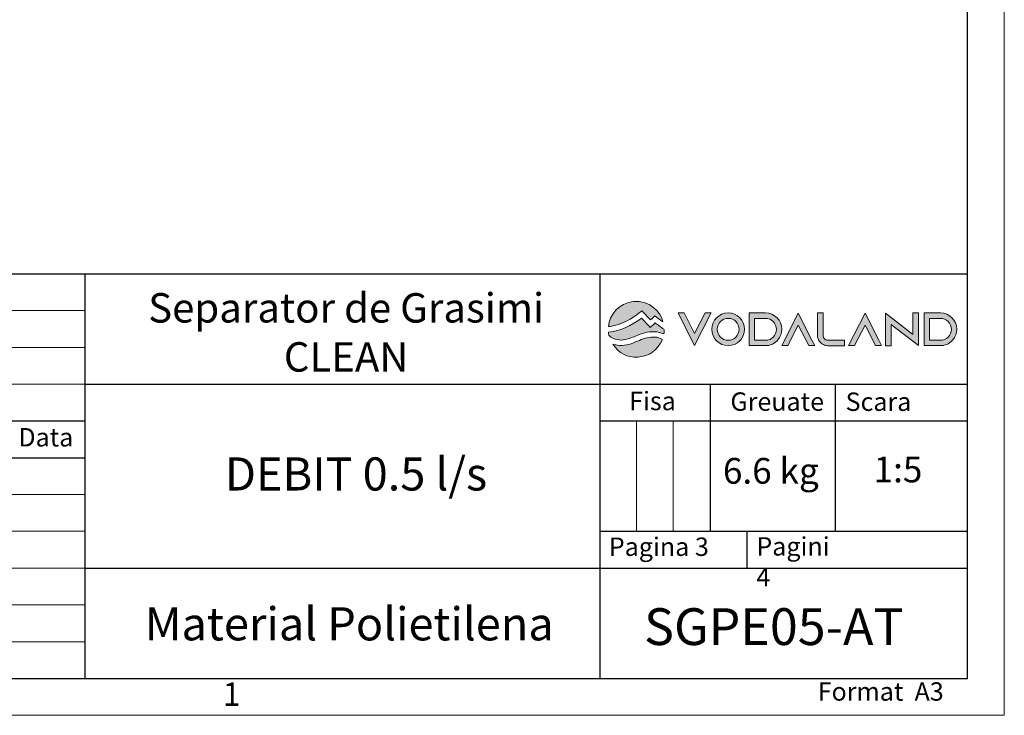
# Model space of a CAD drawing. Units: millimetres. Extents: x 0 to 1802, y 0 to 297.
# Drawn here: x 1186 to 1320, y 0 to 95 of the extents above; entities that cross this region are included whole.
import ezdxf

# ---------------------------------------------------------------- set-up
doc = ezdxf.new("R2010")
doc.units = ezdxf.units.MM
doc.layers.add('ОСЕВЫЕ', color=7, linetype='Continuous')
doc.layers.add('Слой 1', color=7, linetype='Continuous', lineweight=0)
doc.styles.add('SLDTEXTSTYLE1', font='TXT', dxfattribs={"width": 0.75})
doc.styles.add('SLDTEXTSTYLE3', font='TXT', dxfattribs={"width": 0.605})
doc.styles.add('SLDTEXTSTYLE4', font='TXT', dxfattribs={"width": 0.605, "bigfont": 'bigfont'})
doc.styles.add('SLDTEXTSTYLE6', font='TXT', dxfattribs={"width": 0.531758})

# ---------------------------------------------------------------- blocks, each defined once
blk = doc.blocks.new('Block_0')
at = {"layer": 'Слой 1', "true_color": 0x00928d, "transparency": 33554687}
h = blk.add_hatch(color=134, dxfattribs=at)
h.dxf.hatch_style = 2
h.paths.add_polyline_path([(88.29, -144.97), (86.04, -149.38), (83.79, -144.97), (82.48, -144.97), (83.09, -146.17), (86.04, -151.96), (89.61, -144.97)])
h = blk.add_hatch(color=134, dxfattribs=at)
h.dxf.hatch_style = 2
edge = h.paths.add_edge_path()
edge.add_spline(control_points=[(93.27, -150.85), (91.97, -150.85), (90.92, -149.79), (90.92, -148.49), (90.92, -147.2), (91.97, -146.14), (93.27, -146.14), (94.57, -146.14), (95.63, -147.2), (95.63, -148.49), (95.63, -149.79), (94.57, -150.85), (93.27, -150.85)], knot_values=[0, 0, 0, 0, 1, 1, 1, 2, 2, 2, 3, 3, 3, 4, 4, 4, 4], degree=3, periodic=0)
edge = h.paths.add_edge_path()
edge.add_spline(control_points=[(93.27, -144.97), (91.33, -144.97), (89.75, -146.55), (89.75, -148.49), (89.75, -150.44), (91.33, -152.02), (93.27, -152.02), (95.22, -152.02), (96.8, -150.44), (96.8, -148.49), (96.8, -146.55), (95.22, -144.97), (93.27, -144.97)], knot_values=[0, 0, 0, 0, 1, 1, 1, 2, 2, 2, 3, 3, 3, 4, 4, 4, 4], degree=3, periodic=0)
h = blk.add_hatch(color=134, dxfattribs=at)
h.dxf.hatch_style = 2
edge = h.paths.add_edge_path()
edge.add_spline(control_points=[(101.29, -150.86), (101.29, -150.86), (98.94, -150.86), (98.94, -150.86), (98.94, -150.86), (98.94, -146.15), (98.94, -146.15), (98.94, -146.15), (101.29, -146.15), (101.29, -146.15), (102.59, -146.15), (103.64, -147.21), (103.64, -148.51), (103.64, -149.8), (102.59, -150.86), (101.29, -150.86)], knot_values=[0, 0, 0, 0, 1, 1, 1, 2, 2, 2, 3, 3, 3, 4, 4, 4, 5, 5, 5, 5], degree=3, periodic=0)
edge = h.paths.add_edge_path()
edge.add_spline(control_points=[(101.29, -144.98), (101.29, -144.98), (97.77, -144.97), (97.77, -144.97), (97.77, -144.97), (97.77, -152.02), (97.77, -152.02), (97.77, -152.02), (101.3, -152.02), (101.3, -152.02), (102.24, -152.02), (103.12, -151.65), (103.78, -150.98), (103.85, -150.91), (103.92, -150.84), (103.98, -150.77), (104.52, -150.14), (104.82, -149.33), (104.82, -148.49), (104.82, -146.56), (103.23, -144.98), (101.29, -144.98)], knot_values=[0, 0, 0, 0, 1, 1, 1, 2, 2, 2, 3, 3, 3, 4, 4, 4, 5, 5, 5, 6, 6, 6, 7, 7, 7, 7], degree=3, periodic=0)
h = blk.add_hatch(color=134, dxfattribs=at)
h.dxf.hatch_style = 2
h.paths.add_polyline_path([(106.1, -152.02), (108.36, -147.61), (110.61, -152.02), (111.92, -152.02), (111.3, -150.82), (108.36, -145.03), (104.79, -152.02)])
h = blk.add_hatch(color=134, dxfattribs=at)
h.dxf.hatch_style = 2
edge = h.paths.add_edge_path()
edge.add_spline(control_points=[(113.68, -149.93), (113.68, -149.93), (113.68, -144.98), (113.68, -144.98), (113.68, -144.98), (112.51, -144.98), (112.51, -144.98), (112.51, -144.98), (112.51, -149.8), (112.51, -149.8), (112.51, -150.15), (112.59, -150.48), (112.74, -150.78), (112.95, -151.22), (113.31, -151.58), (113.75, -151.8), (114.05, -151.95), (114.38, -152.03), (114.73, -152.03), (114.73, -152.03), (118.3, -152.03), (118.3, -152.03), (118.3, -152.03), (118.3, -150.86), (118.3, -150.86), (118.3, -150.86), (114.6, -150.85), (114.6, -150.85), (114.12, -150.78), (113.75, -150.41), (113.68, -149.93)], knot_values=[0, 0, 0, 0, 1, 1, 1, 2, 2, 2, 3, 3, 3, 4, 4, 4, 5, 5, 5, 6, 6, 6, 7, 7, 7, 8, 8, 8, 9, 9, 9, 10, 10, 10, 10], degree=3, periodic=0)
h = blk.add_hatch(color=134, dxfattribs=at)
h.dxf.hatch_style = 2
h.paths.add_polyline_path([(120.48, -152.02), (122.73, -147.61), (124.98, -152.02), (126.3, -152.02), (125.68, -150.82), (122.73, -145.03), (119.17, -152.02)])
h = blk.add_hatch(color=134, dxfattribs=at)
h.dxf.hatch_style = 2
h.paths.add_polyline_path([(127.15, -152.03), (128.32, -152.03), (128.32, -147.45), (128.41, -147.51), (134.21, -151.98), (134.21, -144.98), (133.03, -144.97), (133.03, -149.58), (132.95, -149.52), (127.15, -145.05)])
h = blk.add_hatch(color=134, dxfattribs=at)
h.dxf.hatch_style = 2
edge = h.paths.add_edge_path()
edge.add_spline(control_points=[(138.95, -150.86), (138.95, -150.86), (136.6, -150.86), (136.6, -150.86), (136.6, -150.86), (136.6, -146.15), (136.6, -146.15), (136.6, -146.15), (138.95, -146.15), (138.95, -146.15), (140.25, -146.15), (141.31, -147.21), (141.31, -148.51), (141.31, -149.8), (140.25, -150.86), (138.95, -150.86)], knot_values=[0, 0, 0, 0, 1, 1, 1, 2, 2, 2, 3, 3, 3, 4, 4, 4, 5, 5, 5, 5], degree=3, periodic=0)
edge = h.paths.add_edge_path()
edge.add_spline(control_points=[(138.95, -144.98), (138.95, -144.98), (135.44, -144.97), (135.44, -144.97), (135.44, -144.97), (135.44, -152.02), (135.44, -152.02), (135.44, -152.02), (138.96, -152.02), (138.96, -152.02), (139.9, -152.02), (140.78, -151.65), (141.44, -150.98), (141.52, -150.9), (141.58, -150.84), (141.64, -150.77), (142.18, -150.14), (142.48, -149.33), (142.48, -148.49), (142.48, -146.56), (140.9, -144.98), (138.95, -144.98)], knot_values=[0, 0, 0, 0, 1, 1, 1, 2, 2, 2, 3, 3, 3, 4, 4, 4, 5, 5, 5, 6, 6, 6, 7, 7, 7, 7], degree=3, periodic=0)
at = {"layer": 'Слой 1'}
for points in [[(88.29, -144.97), (86.04, -149.38), (83.79, -144.97), (82.48, -144.97), (83.09, -146.17), (86.04, -151.96), (89.61, -144.97)], [(106.1, -152.02), (108.36, -147.61), (110.61, -152.02), (111.92, -152.02), (111.3, -150.82), (108.36, -145.03), (104.79, -152.02)], [(120.48, -152.02), (122.73, -147.61), (124.98, -152.02), (126.3, -152.02), (125.68, -150.82), (122.73, -145.03), (119.17, -152.02)], [(127.15, -152.03), (128.32, -152.03), (128.32, -147.45), (128.41, -147.51), (134.21, -151.98), (134.21, -144.98), (133.03, -144.97), (133.03, -149.58), (132.95, -149.52), (127.15, -145.05)]]:
    blk.add_lwpolyline(points, close=True, dxfattribs=at)
for points, knots in [([(93.27, -144.97), (91.33, -144.97), (89.75, -146.55), (89.75, -148.49), (89.75, -150.44), (91.33, -152.02), (93.27, -152.02), (95.22, -152.02), (96.8, -150.44), (96.8, -148.49), (96.8, -146.55), (95.22, -144.97), (93.27, -144.97)], [0, 0, 0, 0, 1, 1, 1, 2, 2, 2, 3, 3, 3, 4, 4, 4, 4]), ([(93.27, -150.85), (91.97, -150.85), (90.92, -149.79), (90.92, -148.49), (90.92, -147.2), (91.97, -146.14), (93.27, -146.14), (94.57, -146.14), (95.63, -147.2), (95.63, -148.49), (95.63, -149.79), (94.57, -150.85), (93.27, -150.85)], [0, 0, 0, 0, 1, 1, 1, 2, 2, 2, 3, 3, 3, 4, 4, 4, 4]), ([(101.29, -144.98), (101.29, -144.98), (97.77, -144.97), (97.77, -144.97), (97.77, -144.97), (97.77, -152.02), (97.77, -152.02), (97.77, -152.02), (101.3, -152.02), (101.3, -152.02), (102.24, -152.02), (103.12, -151.65), (103.78, -150.98), (103.85, -150.91), (103.92, -150.84), (103.98, -150.77), (104.52, -150.14), (104.82, -149.33), (104.82, -148.49), (104.82, -146.56), (103.23, -144.98), (101.29, -144.98)], [0, 0, 0, 0, 1, 1, 1, 2, 2, 2, 3, 3, 3, 4, 4, 4, 5, 5, 5, 6, 6, 6, 7, 7, 7, 7]), ([(101.29, -150.86), (101.29, -150.86), (98.94, -150.86), (98.94, -150.86), (98.94, -150.86), (98.94, -146.15), (98.94, -146.15), (98.94, -146.15), (101.29, -146.15), (101.29, -146.15), (102.59, -146.15), (103.64, -147.21), (103.64, -148.51), (103.64, -149.8), (102.59, -150.86), (101.29, -150.86)], [0, 0, 0, 0, 1, 1, 1, 2, 2, 2, 3, 3, 3, 4, 4, 4, 5, 5, 5, 5]), ([(113.68, -149.93), (113.68, -149.93), (113.68, -144.98), (113.68, -144.98), (113.68, -144.98), (112.51, -144.98), (112.51, -144.98), (112.51, -144.98), (112.51, -149.8), (112.51, -149.8), (112.51, -150.15), (112.59, -150.48), (112.74, -150.78), (112.95, -151.22), (113.31, -151.58), (113.75, -151.8), (114.05, -151.95), (114.38, -152.03), (114.73, -152.03), (114.73, -152.03), (118.3, -152.03), (118.3, -152.03), (118.3, -152.03), (118.3, -150.86), (118.3, -150.86), (118.3, -150.86), (114.6, -150.85), (114.6, -150.85), (114.12, -150.78), (113.75, -150.41), (113.68, -149.93)], [0, 0, 0, 0, 1, 1, 1, 2, 2, 2, 3, 3, 3, 4, 4, 4, 5, 5, 5, 6, 6, 6, 7, 7, 7, 8, 8, 8, 9, 9, 9, 10, 10, 10, 10]), ([(138.95, -144.98), (138.95, -144.98), (135.44, -144.97), (135.44, -144.97), (135.44, -144.97), (135.44, -152.02), (135.44, -152.02), (135.44, -152.02), (138.96, -152.02), (138.96, -152.02), (139.9, -152.02), (140.78, -151.65), (141.44, -150.98), (141.52, -150.9), (141.58, -150.84), (141.64, -150.77), (142.18, -150.14), (142.48, -149.33), (142.48, -148.49), (142.48, -146.56), (140.9, -144.98), (138.95, -144.98)], [0, 0, 0, 0, 1, 1, 1, 2, 2, 2, 3, 3, 3, 4, 4, 4, 5, 5, 5, 6, 6, 6, 7, 7, 7, 7]), ([(138.95, -150.86), (138.95, -150.86), (136.6, -150.86), (136.6, -150.86), (136.6, -150.86), (136.6, -146.15), (136.6, -146.15), (136.6, -146.15), (138.95, -146.15), (138.95, -146.15), (140.25, -146.15), (141.31, -147.21), (141.31, -148.51), (141.31, -149.8), (140.25, -150.86), (138.95, -150.86)], [0, 0, 0, 0, 1, 1, 1, 2, 2, 2, 3, 3, 3, 4, 4, 4, 5, 5, 5, 5])]:
    blk.add_open_spline(points, degree=3, knots=knots, dxfattribs=at)
blk = doc.blocks.new('Block_1')
at = {"layer": 'Слой 1', "true_color": 0x00928d, "transparency": 33554687}
h = blk.add_hatch(color=134, dxfattribs=at)
h.dxf.hatch_style = 2
edge = h.paths.add_edge_path()
edge.add_spline(control_points=[(67.5, -147.88), (67.53, -145.53), (69.77, -142.78), (72.91, -142.52), (76.5, -142.22), (78.85, -144.89), (79.21, -146.9), (78.63, -146.47), (78.07, -146.05), (77.49, -145.62), (77.18, -145.89), (76.89, -146.14), (76.54, -146.45), (75.98, -145.87), (75.43, -145.32), (74.89, -144.74), (74.81, -144.65), (74.66, -144.51), (74.66, -144.51), (74.66, -144.51), (74.51, -144.65), (74.41, -144.73), (72.51, -146.35), (70.36, -147.45), (67.88, -147.87), (67.8, -147.88), (67.72, -147.89), (67.63, -147.89), (67.59, -147.89), (67.55, -147.88), (67.5, -147.88)], knot_values=[0, 0, 0, 0, 1, 1, 1, 2, 2, 2, 3, 3, 3, 4, 4, 4, 5, 5, 5, 6, 6, 6, 7, 7, 7, 8, 8, 8, 9, 9, 9, 10, 10, 10, 10], degree=3, periodic=0)
h = blk.add_hatch(color=134, dxfattribs=at)
h.dxf.hatch_style = 2
edge = h.paths.add_edge_path()
edge.add_spline(control_points=[(67.49, -149.09), (70.14, -148.81), (72.46, -147.7), (74.61, -146.11), (75.23, -146.76), (75.84, -147.4), (76.49, -148.08), (76.88, -147.72), (77.21, -147.43), (77.56, -147.12), (78.17, -147.58), (78.78, -148.02), (79.38, -148.49), (79.45, -148.54), (79.48, -148.69), (79.48, -148.8), (79.48, -149.01), (79.44, -149.23), (79.42, -149.48), (79.07, -149.36), (78.76, -149.24), (78.43, -149.16), (77.02, -148.82), (75.66, -149.08), (74.34, -149.56), (73.43, -149.89), (72.56, -150.31), (71.65, -150.58), (70.41, -150.95), (69.18, -150.89), (68.02, -150.2), (67.59, -149.94), (67.43, -149.6), (67.49, -149.09)], knot_values=[0, 0, 0, 0, 1, 1, 1, 2, 2, 2, 3, 3, 3, 4, 4, 4, 5, 5, 5, 6, 6, 6, 7, 7, 7, 8, 8, 8, 9, 9, 9, 10, 10, 10, 11, 11, 11, 11], degree=3, periodic=0)
h = blk.add_hatch(color=134, dxfattribs=at)
h.dxf.hatch_style = 2
edge = h.paths.add_edge_path()
edge.add_spline(control_points=[(79.1, -150.69), (78.02, -152.99), (76.3, -154.34), (73.79, -154.49), (71.48, -154.63), (69.7, -153.62), (68.42, -151.7), (68.74, -151.77), (69.06, -151.86), (69.38, -151.9), (70.77, -152.11), (72.09, -151.78), (73.34, -151.23), (74.42, -150.76), (75.49, -150.3), (76.68, -150.18), (77.52, -150.1), (78.33, -150.2), (79.1, -150.69)], knot_values=[0, 0, 0, 0, 1, 1, 1, 2, 2, 2, 3, 3, 3, 4, 4, 4, 5, 5, 5, 6, 6, 6, 6], degree=3, periodic=0)
at = {"layer": 'Слой 1'}
for points, knots in [([(67.5, -147.88), (67.53, -145.53), (69.77, -142.78), (72.91, -142.52), (76.5, -142.22), (78.85, -144.89), (79.21, -146.9), (78.63, -146.47), (78.07, -146.05), (77.49, -145.62), (77.18, -145.89), (76.89, -146.14), (76.54, -146.45), (75.98, -145.87), (75.43, -145.32), (74.89, -144.74), (74.81, -144.65), (74.66, -144.51), (74.66, -144.51), (74.66, -144.51), (74.51, -144.65), (74.41, -144.73), (72.51, -146.35), (70.36, -147.45), (67.88, -147.87), (67.8, -147.88), (67.72, -147.89), (67.63, -147.89), (67.59, -147.89), (67.55, -147.88), (67.5, -147.88)], [0, 0, 0, 0, 1, 1, 1, 2, 2, 2, 3, 3, 3, 4, 4, 4, 5, 5, 5, 6, 6, 6, 7, 7, 7, 8, 8, 8, 9, 9, 9, 10, 10, 10, 10]), ([(67.49, -149.09), (70.14, -148.81), (72.46, -147.7), (74.61, -146.11), (75.23, -146.76), (75.84, -147.4), (76.49, -148.08), (76.88, -147.72), (77.21, -147.43), (77.56, -147.12), (78.17, -147.58), (78.78, -148.02), (79.38, -148.49), (79.45, -148.54), (79.48, -148.69), (79.48, -148.8), (79.48, -149.01), (79.44, -149.23), (79.42, -149.48), (79.07, -149.36), (78.76, -149.24), (78.43, -149.16), (77.02, -148.82), (75.66, -149.08), (74.34, -149.56), (73.43, -149.89), (72.56, -150.31), (71.65, -150.58), (70.41, -150.95), (69.18, -150.89), (68.02, -150.2), (67.59, -149.94), (67.43, -149.6), (67.49, -149.09)], [0, 0, 0, 0, 1, 1, 1, 2, 2, 2, 3, 3, 3, 4, 4, 4, 5, 5, 5, 6, 6, 6, 7, 7, 7, 8, 8, 8, 9, 9, 9, 10, 10, 10, 11, 11, 11, 11]), ([(79.1, -150.69), (78.02, -152.99), (76.3, -154.34), (73.79, -154.49), (71.48, -154.63), (69.7, -153.62), (68.42, -151.7), (68.74, -151.77), (69.06, -151.86), (69.38, -151.9), (70.77, -152.11), (72.09, -151.78), (73.34, -151.23), (74.42, -150.76), (75.49, -150.3), (76.68, -150.18), (77.52, -150.1), (78.33, -150.2), (79.1, -150.69)], [0, 0, 0, 0, 1, 1, 1, 2, 2, 2, 3, 3, 3, 4, 4, 4, 5, 5, 5, 6, 6, 6, 6])]:
    blk.add_open_spline(points, degree=3, knots=knots, dxfattribs=at)

msp = doc.modelspace()

# ---------------------------------------------------------------- linework, layer by layer
at = {"color": 7, "linetype": 'Continuous', "lineweight": 25}
for p, q in [((1315, 5), (1315, 292)), ((1130, 60), (1315, 60)), ((1195, 60), (1195, 5)), ((1265, 60), (1265, 5)), ((1195, 45), (1315, 45)), ((1280, 45), (1280, 25)), ((1297, 45), (1297, 25)), ((1130, 40), (1195, 40)), ((1265, 40), (1315, 40)), ((1130, 35), (1195, 35)), ((1265, 25), (1315, 25)), ((1285, 25), (1285, 20)), ((1195, 20), (1315, 20)), ((920, 5), (1315, 5))]:
    msp.add_line(p, q, dxfattribs=at)
at = {"color": 7, "linetype": 'Continuous', "lineweight": 18}
for p, q in [((1130, 55), (1195, 55)), ((1130, 50), (1195, 50)), ((1130, 45), (1195, 45)), ((1270, 40), (1270, 25)), ((1275, 40), (1275, 25)), ((1130, 30), (1195, 30)), ((1130, 25), (1195, 25)), ((1130, 20), (1195, 20)), ((1130, 15), (1195, 15)), ((1130, 10), (1195, 10))]:
    msp.add_line(p, q, dxfattribs=at)
at = {"layer": 'ОСЕВЫЕ', "lineweight": 18}
for p in [(1320, 297), (900, 0)]:
    msp.add_line(p, (1320, 0), dxfattribs=at)

# ---------------------------------------------------------------- block references
at = {"layer": 'Слой 1', "xscale": 0.6313667935222983, "yscale": 0.6313667935222983, "zscale": 0.6313667935222983}
for name in ['Block_1', 'Block_0']:
    msp.add_blockref(name, (1223.581, 146.2105), dxfattribs=at)

# ---------------------------------------------------------------- texts
at = {"color": 7, "linetype": 'Continuous', "lineweight": 0}
for s, insert, char_height, width, attachment_point, style in [('{\\fTimes New Roman|b0|i0|c0|p18;\\W1;\\C250;Separator de Grasimi CLEAN}', (1230.5268, 57.3692), 4, 67.297152, 2, 'SLDTEXTSTYLE6'), ('{\\fTimes New Roman|b0|i0|c0|p18;\\W1;\\C250;DEBIT 0.5 l/s}', (1231.8763, 35.0471), 4.5, 67.168921, 2, 'SLDTEXTSTYLE6'), ('{\\fTimes New Roman|b0|i0|c0|p18;\\W1;\\C250;6.6 kg}', (1288.2626, 34.9697), 3.5, 20.612681, 2, 'SLDTEXTSTYLE3'), ('{\\fTimes New Roman|b0|i0|c0|p18;\\W1;\\C250;1:5}', (1305.5474, 35.152), 3.5, 11.405532, 2, 'SLDTEXTSTYLE3'), ('\\A1;{\\fTimes New Roman|b0|i0|c0|p18;\\W1;\\C250;Pagina 3}', (1266.2372, 24.1587), 2.5, 16.483217, 1, 'SLDTEXTSTYLE4'), ('{\\fTimes New Roman|b0|i0|c0|p18;\\W1;\\C250;Material Polietilena}', (1230.9566, 14.6803), 4.5, 67.168921, 2, 'SLDTEXTSTYLE6')]:
    msp.add_mtext(s, dxfattribs=dict(at, insert=insert, char_height=char_height, width=width, attachment_point=attachment_point, style=style))
for s, insert, char_height, attachment_point, style in [('\\A1;{\\fTimes New Roman|b0|i0|c0|p18;\\W1;\\C250;Fisa}', (1269.0114, 43.9608), 2.5, 1, 'SLDTEXTSTYLE4'), ('\\A1;{\\fTimes New Roman|b0|i0|c0|p18;\\W1;\\C250;Greuate}', (1282.7638, 43.8786), 2.5, 1, 'SLDTEXTSTYLE4'), ('\\A1;{\\fTimes New Roman|b0|i0|c0|p18;\\W1;\\C250;Scara}', (1298.4256, 43.8629), 2.5, 1, 'SLDTEXTSTYLE4'), ('\\A1;{\\fTimes New Roman|b0|i0|c0|p18;\\W1;\\C250;Data}', (1185.9729, 39.0335), 2.5, 1, 'SLDTEXTSTYLE4'), ('\\A1;{\\fTimes New Roman|b0|i0|c0|p18;\\W1;\\C250;Pagini 4}', (1286.2978, 24.2045), 2.5, 1, 'SLDTEXTSTYLE4'), ('1', (1214.968, 4.4585), 3.175, 2, 'SLDTEXTSTYLE1'), ('Format  А3', (1294.6346, 4.4833), 2.5, 1, 'SLDTEXTSTYLE4')]:
    msp.add_mtext(s, dxfattribs=dict(at, insert=insert, char_height=char_height, attachment_point=attachment_point, style=style))
at = {"insert": (1271.0339, 14.5483), "char_height": 5, "width": 39.89095, "attachment_point": 1}
msp.add_mtext('{\\fTimes New Roman|b0|i0|c0|p18;\\C250;SGPE05-AT}', dxfattribs=at)

doc.saveas('drawing.dxf')
